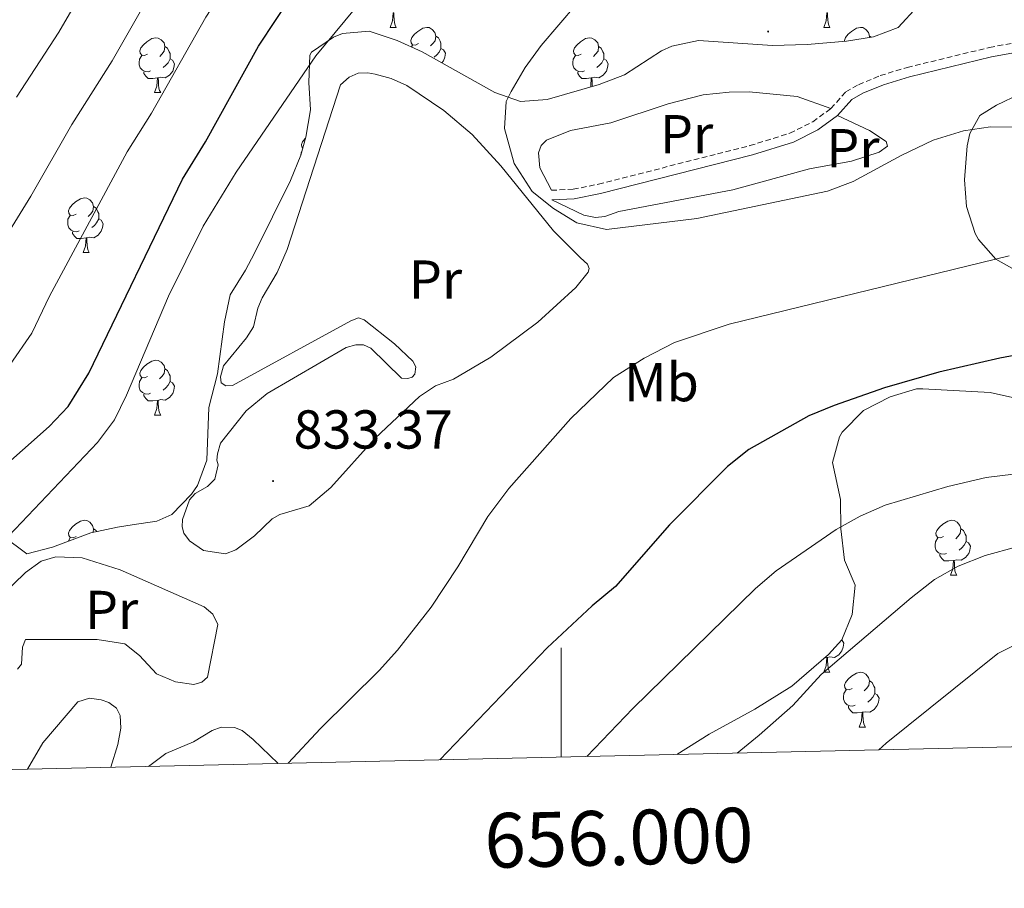
# Model space of a CAD drawing. Units: metres. Extents: x 654005 to 658526, y 4743642 to 4746712.
# Drawn here: x 655901 to 656081, y 4744055 to 4744214 of the extents above; entities that cross this region are included whole.
import ezdxf
from ezdxf.enums import TextEntityAlignment as Align

# ---------------------------------------------------------------- set-up
doc = ezdxf.new("R2010")
doc.units = ezdxf.units.M
doc.header["$MEASUREMENT"] = 0
doc.linetypes.add('TRAZOSX2', pattern=[1.5, 1, -0.5])
for name, color, linetype, lineweight in [('Carátula', 7, 'Continuous', 5), ('Level 21', 19, 'Continuous', 0), ('Level 35', 92, 'Continuous', 0), ('Level 36', 19, 'Continuous', 40), ('Level 37', 92, 'Continuous', 0), ('Level 4', 36, 'Continuous', 30), ('Level 41', 39, 'Continuous', 0), ('Level 5', 36, 'Continuous', 0), ('Level 61', 19, 'Continuous', 0), ('Level 63', 7, 'Continuous', 0), ('Level 7', 1, 'Continuous', 0)]:
    doc.layers.add(name, color=color, linetype=linetype, lineweight=lineweight)
doc.styles.add('Arial', font='ARIAL.TTF', dxfattribs={"height": 0.2})

# ---------------------------------------------------------------- blocks, each defined once
blk = doc.blocks.new('5PATER')
at = {"layer": 'Carátula', "linetype": 'Continuous', "lineweight": 5}
h = blk.add_hatch(color=250, dxfattribs=at)
edge = h.paths.add_edge_path()
edge.add_ellipse((0, 0), major_axis=(-1.33, -1.34), ratio=0.999422, start_angle=0, end_angle=360)

msp = doc.modelspace()

# ---------------------------------------------------------------- linework, layer by layer
at = {"layer": 'Level 21', "color": 19, "linetype": 'TRAZOSX2', "lineweight": 0}
for points in [[(656049.37, 4744198.17, 835.32), (656052.08, 4744201.19, 835.42), (656054.41, 4744202.53, 835.63), (656058.38, 4744204.19, 835.73), (656063.29, 4744205.67, 836), (656078.38, 4744209.35, 837.89), (656088.19, 4744211.13, 839.45), (656090.64, 4744211.49, 839.74), (656100.53, 4744211.75, 840.04), (656105.56, 4744213.22, 840.04)], [(655998.23, 4744183.21, 834.86), (656002.2, 4744183.39, 834.81), (656006.84, 4744184.32, 834.75), (656034.53, 4744191.37, 835.27), (656041.87, 4744193.65, 835.16), (656046.06, 4744195.76, 835.16), (656049.37, 4744198.17, 835.32)]]:
    msp.add_polyline3d(points, dxfattribs=at)
at = {"layer": 'Level 21', "color": 19, "linetype": 'Continuous', "lineweight": 0}
for points in [[(656050.55, 4744196.86, 835.32), (656053.19, 4744199.81, 835.42), (656055.18, 4744200.96, 835.63), (656058.97, 4744202.53, 835.73), (656063.75, 4744203.99, 836), (656078.75, 4744207.64, 837.89), (656088.48, 4744209.4, 839.45), (656090.8, 4744209.75, 839.74), (656100.8, 4744210.01, 840.04), (656106.18, 4744211.58, 840.04)], [(655998.31, 4744181.45, 834.86), (656002.42, 4744181.65, 834.81), (656007.23, 4744182.61, 834.75), (656035, 4744189.69, 835.27), (656042.53, 4744192.01, 835.16), (656046.98, 4744194.26, 835.16), (656050.55, 4744196.86, 835.32)]]:
    msp.add_polyline3d(points, dxfattribs=at)
at = {"layer": 'Level 35', "color": 92, "linetype": 'Continuous', "lineweight": 0, "ltscale": 0.5}
for points in [[(656065.26, 4744216.89, 844.03), (656061.66, 4744212.99, 843.78), (656057.16, 4744211.31, 843.78), (656052.23, 4744210.46, 843.64), (656044.99, 4744209.85, 843.5), (656038.69, 4744209.71, 843.37), (656025.12, 4744210.61, 842.96), (656020.27, 4744209.56, 842.98), (656018.36, 4744208.71, 842.96), (656011.62, 4744204.33, 842.35), (656006.96, 4744202.56, 842.22), (655997.47, 4744199.83, 842.15), (655992.57, 4744199.44, 842.14), (655987.91, 4744201.08, 841.38), (655974.62, 4744208.52, 840.7), (655970.02, 4744210.63, 840.5), (655964.93, 4744212.34, 840.29), (655960.02, 4744211.88, 839.87), (655958.36, 4744211.25, 839.68), (655954.35, 4744208.49, 838.29), (655954.08, 4744207.93, 838.24), (655953.85, 4744202.93, 838.17), (655954.18, 4744197.93, 838.24), (655953.34, 4744192.94, 838.34), (655952.39, 4744189.63, 838.44), (655950.49, 4744184.97, 838.92), (655943.96, 4744171.7, 841.51), (655942.31, 4744168.59, 841.73)], [(656083.42, 4744168.41, 837.62), (656079.51, 4744170.61, 839.69), (656076.37, 4744174.22, 841.58), (656075.76, 4744175.32, 841.94), (656074.18, 4744180.22, 842.67), (656073.8, 4744185.13, 842.86), (656074.27, 4744191.32, 843.5), (656074.78, 4744193.6, 843.78), (656076.6, 4744196.9, 845.22), (656079.66, 4744198.77, 845.22), (656083.96, 4744200.87, 845.02)], [(655942.31, 4744168.59, 841.73), (655939.48, 4744164.05, 841.11), (655938.43, 4744159.16, 841.11), (655937.14, 4744149.65, 841.11), (655935.55, 4744143.47, 841.32), (655935.23, 4744133.82, 841.73), (655933.5, 4744129.22, 841.21), (655932.41, 4744127.63, 840.91), (655928.79, 4744123.88, 840.1), (655926.08, 4744122.65, 839.47), (655921.57, 4744121.99, 837.83), (655918.9, 4744121.55, 837.42), (655914.01, 4744120.54, 837.44), (655907.01, 4744117.88, 836.42), (655902.31, 4744116.68, 835.77), (655897.97, 4744119.93, 834.34)], [(656021.18, 4744079.99, 823.26), (656027.07, 4744083.7, 822.63), (656035.45, 4744088.29, 822.01), (656042.2, 4744092.46, 821.81), (656048.93, 4744098.24, 822.13), (656051.36, 4744100.96, 822.22), (656053.24, 4744105.59, 822.54), (656053.78, 4744110.97, 823.8), (656051.85, 4744115.55, 824.89), (656051.18, 4744121.29, 826.12), (656051.13, 4744126.63, 827.15), (656049.64, 4744133.4, 829.2), (656050.93, 4744138.11, 830), (656051.44, 4744138.96, 830.02), (656055.3, 4744142.9, 830.02), (656060.21, 4744145.4, 830.02), (656065.04, 4744146.87, 830.02), (656066.15, 4744146.89, 830.02), (656078.48, 4744146.18, 829.82), (656093.51, 4744142.83, 828.79)]]:
    msp.add_polyline3d(points, dxfattribs=at)
at = {"layer": 'Level 36', "color": 92, "linetype": 'Continuous', "lineweight": 0}
for points in [[(655968.74, 4744213.02), (655969.17, 4744214.18), (655969.28, 4744215.7), (655969.39, 4744215.7), (655969.43, 4744215.12), (655969.46, 4744214.43), (655969.53, 4744213.82), (655969.65, 4744213.42), (655969.86, 4744213.02)], [(656048.06, 4744213.02), (656048.5, 4744214.18), (656048.61, 4744215.7), (656048.72, 4744215.7), (656048.75, 4744215.12), (656048.79, 4744214.43), (656048.86, 4744213.82), (656048.97, 4744213.42), (656049.19, 4744213.02)], [(655968.74, 4744213.02), (655969.86, 4744213.02)], [(655973.91, 4744210.04), (655973.38, 4744209.78), (655972.85, 4744209.83), (655972.59, 4744210.2), (655972.53, 4744210.63), (655972.69, 4744211.15), (655973.17, 4744211.74), (655973.81, 4744212.27), (655974.71, 4744212.86), (655975.45, 4744213.02), (655975.88, 4744212.96), (655976.4, 4744212.65), (655976.94, 4744212.06), (655977.1, 4744211.42), (655976.98, 4744210.57), (655976.56, 4744210.04), (655976.14, 4744209.62)], [(656048.06, 4744213.02), (656049.19, 4744213.02)], [(656051.88, 4744210.43), (656051.86, 4744210.63), (656052.02, 4744211.15), (656052.5, 4744211.74), (656053.13, 4744212.27), (656054.03, 4744212.86), (656054.78, 4744213.02), (656055.2, 4744212.96), (656055.73, 4744212.65), (656056.26, 4744212.06), (656056.42, 4744211.42), (656056.39, 4744211.17)], [(655924.36, 4744208.14), (655923.83, 4744207.87), (655923.3, 4744207.93), (655923.03, 4744208.3), (655922.98, 4744208.72), (655923.14, 4744209.24), (655923.62, 4744209.84), (655924.25, 4744210.37), (655925.15, 4744210.95), (655925.9, 4744211.11), (655926.32, 4744211.06), (655926.85, 4744210.74), (655927.38, 4744210.16), (655927.54, 4744209.52), (655927.43, 4744208.67), (655927.01, 4744208.14), (655926.59, 4744207.71)], [(655977.1, 4744211.42), (655977.57, 4744211.11), (655977.88, 4744210.47), (655978.04, 4744210.15), (655978.04, 4744209.57), (655978.04, 4744209.14), (655977.68, 4744208.45), (655977.26, 4744207.97), (655976.78, 4744207.55)], [(656003.68, 4744208.14), (656003.15, 4744207.87), (656002.62, 4744207.93), (656002.36, 4744208.3), (656002.3, 4744208.72), (656002.46, 4744209.24), (656002.94, 4744209.84), (656003.58, 4744210.37), (656004.48, 4744210.95), (656005.22, 4744211.11), (656005.65, 4744211.06), (656006.18, 4744210.74), (656006.71, 4744210.16), (656006.87, 4744209.52), (656006.76, 4744208.67), (656006.33, 4744208.14), (656005.91, 4744207.71)], [(656056.42, 4744211.42), (656056.71, 4744211.23)], [(655927.54, 4744209.52), (655928.02, 4744209.2), (655928.33, 4744208.56), (655928.49, 4744208.24), (655928.49, 4744207.66), (655928.49, 4744207.24), (655928.12, 4744206.55), (655927.7, 4744206.07), (655927.22, 4744205.65)], [(655972.64, 4744209.43), (655972.85, 4744209.78)], [(655978.04, 4744209.14), (655978.5, 4744208.89), (655978.84, 4744208.28), (655978.74, 4744207.55), (655978.52, 4744206.91), (655978.21, 4744206.51)], [(656006.87, 4744209.52), (656007.34, 4744209.2), (656007.66, 4744208.56), (656007.82, 4744208.24), (656007.82, 4744207.66), (656007.82, 4744207.24), (656007.45, 4744206.55), (656007.03, 4744206.07), (656006.55, 4744205.65)], [(655924.94, 4744205.06), (655924.52, 4744204.9), (655923.93, 4744204.96), (655923.46, 4744205.17), (655923.03, 4744205.59), (655922.82, 4744206.18), (655922.82, 4744206.6), (655922.87, 4744207.18), (655923.3, 4744207.87)], [(655928.49, 4744207.24), (655928.95, 4744206.99), (655929.29, 4744206.37), (655929.18, 4744205.65), (655928.97, 4744205.01), (655928.39, 4744204.27), (655927.59, 4744203.79), (655926.74, 4744203.89), (655926.31, 4744203.76)], [(656004.27, 4744205.06), (656003.84, 4744204.9), (656003.26, 4744204.96), (656002.78, 4744205.17), (656002.36, 4744205.59), (656002.14, 4744206.18), (656002.14, 4744206.6), (656002.2, 4744207.18), (656002.62, 4744207.87)], [(656007.82, 4744207.24), (656008.27, 4744206.99), (656008.62, 4744206.37), (656008.51, 4744205.65), (656008.3, 4744205.01), (656007.71, 4744204.27), (656006.92, 4744203.79), (656006.07, 4744203.89), (656005.64, 4744203.76)], [(655926.2, 4744203.76), (655925.31, 4744203.68), (655924.47, 4744203.68), (655924.04, 4744204.11), (655923.72, 4744204.58), (655923.72, 4744204.9)], [(656005.53, 4744203.76), (656004.64, 4744203.68), (656003.79, 4744203.68), (656003.37, 4744204.11), (656003.05, 4744204.58), (656003.05, 4744204.9)], [(655925.66, 4744201.08), (655926.09, 4744202.24), (655926.2, 4744203.76), (655926.31, 4744203.76), (655926.35, 4744203.18), (655926.38, 4744202.49), (655926.45, 4744201.88), (655926.57, 4744201.48), (655926.78, 4744201.08)], [(656005.37, 4744202.1), (656005.42, 4744202.24), (656005.53, 4744203.76), (656005.64, 4744203.76), (656005.67, 4744203.18), (656005.71, 4744202.49), (656005.74, 4744202.21)], [(655925.66, 4744201.08), (655926.78, 4744201.08)], [(655952.77, 4744190.93), (655952.61, 4744191.15), (655952.55, 4744191.58), (655952.71, 4744192.1), (655953.19, 4744192.69), (655953.29, 4744192.77)], [(655952.42, 4744189.71), (655952.45, 4744190.04), (655952.56, 4744190.23)], [(655911.3, 4744178.86), (655910.77, 4744178.59), (655910.24, 4744178.65), (655909.97, 4744179.02), (655909.92, 4744179.44), (655910.08, 4744179.96), (655910.56, 4744180.56), (655911.19, 4744181.09), (655912.09, 4744181.67), (655912.84, 4744181.83), (655913.26, 4744181.78), (655913.79, 4744181.46), (655914.32, 4744180.88), (655914.48, 4744180.24), (655914.37, 4744179.39), (655913.95, 4744178.86), (655913.53, 4744178.43)], [(655914.48, 4744180.24), (655914.96, 4744179.92), (655915.27, 4744179.28), (655915.43, 4744178.96), (655915.43, 4744178.38), (655915.43, 4744177.96), (655915.06, 4744177.27), (655914.64, 4744176.79), (655914.16, 4744176.37)], [(655911.88, 4744175.78), (655911.46, 4744175.62), (655910.87, 4744175.68), (655910.4, 4744175.89), (655909.97, 4744176.31), (655909.76, 4744176.9), (655909.76, 4744177.32), (655909.81, 4744177.9), (655910.24, 4744178.59)], [(655915.43, 4744177.96), (655915.89, 4744177.71), (655916.23, 4744177.09), (655916.12, 4744176.37), (655915.91, 4744175.73), (655915.33, 4744174.99), (655914.53, 4744174.51), (655913.68, 4744174.61), (655913.25, 4744174.48)], [(655913.14, 4744174.48), (655912.25, 4744174.4), (655911.41, 4744174.4), (655910.98, 4744174.83), (655910.66, 4744175.3), (655910.66, 4744175.62)], [(655912.6, 4744171.8), (655913.03, 4744172.96), (655913.14, 4744174.48), (655913.25, 4744174.48), (655913.29, 4744173.9), (655913.32, 4744173.21), (655913.39, 4744172.6), (655913.51, 4744172.2), (655913.72, 4744171.8)], [(655912.6, 4744171.8), (655913.72, 4744171.8)], [(655924.36, 4744149.15), (655923.82, 4744148.88), (655923.3, 4744148.94), (655923.03, 4744149.31), (655922.98, 4744149.73), (655923.14, 4744150.25), (655923.62, 4744150.85), (655924.25, 4744151.38), (655925.15, 4744151.96), (655925.9, 4744152.12), (655926.32, 4744152.07), (655926.85, 4744151.75), (655927.38, 4744151.17), (655927.54, 4744150.53), (655927.43, 4744149.68), (655927, 4744149.15), (655926.58, 4744148.72)], [(655927.54, 4744150.53), (655928.02, 4744150.21), (655928.33, 4744149.57), (655928.49, 4744149.25), (655928.49, 4744148.67), (655928.49, 4744148.25), (655928.12, 4744147.56), (655927.7, 4744147.08), (655927.22, 4744146.66)], [(655924.94, 4744146.07), (655924.52, 4744145.91), (655923.93, 4744145.97), (655923.46, 4744146.18), (655923.03, 4744146.6), (655922.82, 4744147.19), (655922.82, 4744147.61), (655922.87, 4744148.19), (655923.3, 4744148.88)], [(655928.49, 4744148.25), (655928.94, 4744148), (655929.29, 4744147.38), (655929.18, 4744146.66), (655928.97, 4744146.02), (655928.38, 4744145.28), (655927.59, 4744144.8), (655926.74, 4744144.9), (655926.31, 4744144.77)], [(655926.2, 4744144.77), (655925.31, 4744144.69), (655924.46, 4744144.69), (655924.04, 4744145.12), (655923.72, 4744145.59), (655923.72, 4744145.91)], [(655925.66, 4744142.09), (655926.09, 4744143.25), (655926.2, 4744144.77), (655926.31, 4744144.77), (655926.34, 4744144.19), (655926.38, 4744143.5), (655926.45, 4744142.89), (655926.56, 4744142.49), (655926.78, 4744142.09)], [(655925.66, 4744142.09), (655926.78, 4744142.09)], [(655911.3, 4744119.87), (655910.77, 4744119.6), (655910.24, 4744119.65), (655909.97, 4744120.03), (655909.92, 4744120.45), (655910.08, 4744120.97), (655910.56, 4744121.57), (655911.19, 4744122.09), (655912.09, 4744122.68), (655912.84, 4744122.84), (655913.26, 4744122.79), (655913.79, 4744122.47), (655914.32, 4744121.89), (655914.48, 4744121.25), (655914.4, 4744120.63)], [(656069.95, 4744119.86), (656069.42, 4744119.6), (656068.89, 4744119.65), (656068.62, 4744120.02), (656068.57, 4744120.45), (656068.73, 4744120.97), (656069.21, 4744121.56), (656069.84, 4744122.09), (656070.74, 4744122.68), (656071.49, 4744122.84), (656071.91, 4744122.78), (656072.44, 4744122.47), (656072.97, 4744121.88), (656073.13, 4744121.24), (656073.02, 4744120.39), (656072.6, 4744119.86), (656072.18, 4744119.44)], [(655914.48, 4744121.25), (655914.96, 4744120.93), (655915.04, 4744120.76)], [(656073.13, 4744121.24), (656073.61, 4744120.93), (656073.92, 4744120.29), (656074.08, 4744119.97), (656074.08, 4744119.39), (656074.08, 4744118.96), (656073.71, 4744118.27), (656073.29, 4744117.79), (656072.81, 4744117.37)], [(655909.84, 4744118.95), (655910.24, 4744119.6)], [(656070.53, 4744116.78), (656070.11, 4744116.62), (656069.52, 4744116.68), (656069.05, 4744116.89), (656068.62, 4744117.32), (656068.41, 4744117.9), (656068.41, 4744118.32), (656068.46, 4744118.91), (656068.89, 4744119.6)], [(656074.08, 4744118.96), (656074.54, 4744118.71), (656074.88, 4744118.1), (656074.77, 4744117.37), (656074.56, 4744116.73), (656073.98, 4744115.99), (656073.18, 4744115.51), (656072.33, 4744115.62), (656071.9, 4744115.49)], [(656071.79, 4744115.49), (656070.9, 4744115.4), (656070.06, 4744115.4), (656069.63, 4744115.83), (656069.31, 4744116.31), (656069.31, 4744116.62)], [(656071.25, 4744112.8), (656071.68, 4744113.96), (656071.79, 4744115.49), (656071.9, 4744115.49), (656071.94, 4744114.9), (656071.97, 4744114.22), (656072.04, 4744113.6), (656072.16, 4744113.2), (656072.37, 4744112.8)], [(656071.25, 4744112.8), (656072.37, 4744112.8)], [(656051.35, 4744100.95), (656051.7, 4744100.33), (656051.58, 4744099.61), (656051.38, 4744098.97), (656050.79, 4744098.23), (656050, 4744097.75), (656049.14, 4744097.85), (656048.72, 4744097.72)], [(656048.06, 4744095.03), (656048.5, 4744096.19), (656048.6, 4744097.72), (656048.72, 4744097.72), (656048.75, 4744097.13), (656048.78, 4744096.45), (656048.85, 4744095.83), (656048.97, 4744095.43), (656049.18, 4744095.03)], [(656048.6, 4744097.72), (656048.3, 4744097.69)], [(656048.06, 4744095.03), (656049.18, 4744095.03)], [(656053.23, 4744092.06), (656052.7, 4744091.79), (656052.17, 4744091.85), (656051.91, 4744092.22), (656051.85, 4744092.65), (656052.01, 4744093.17), (656052.49, 4744093.76), (656053.13, 4744094.29), (656054.03, 4744094.87), (656054.77, 4744095.03), (656055.2, 4744094.98), (656055.73, 4744094.67), (656056.26, 4744094.08), (656056.42, 4744093.44), (656056.31, 4744092.59), (656055.88, 4744092.06), (656055.46, 4744091.63)], [(656056.42, 4744093.44), (656056.89, 4744093.13), (656057.21, 4744092.49), (656057.37, 4744092.17), (656057.37, 4744091.59), (656057.37, 4744091.16), (656057, 4744090.47), (656056.58, 4744089.99), (656056.1, 4744089.57)], [(656053.82, 4744088.98), (656053.39, 4744088.82), (656052.81, 4744088.88), (656052.33, 4744089.09), (656051.91, 4744089.51), (656051.69, 4744090.1), (656051.69, 4744090.52), (656051.75, 4744091.11), (656052.17, 4744091.79)], [(656057.37, 4744091.16), (656057.82, 4744090.91), (656058.17, 4744090.29), (656058.06, 4744089.57), (656057.85, 4744088.93), (656057.26, 4744088.19), (656056.47, 4744087.71), (656055.62, 4744087.81), (656055.19, 4744087.69)], [(656055.08, 4744087.69), (656054.19, 4744087.6), (656053.34, 4744087.6), (656052.92, 4744088.03), (656052.6, 4744088.51), (656052.6, 4744088.82)], [(656054.53, 4744085), (656054.97, 4744086.16), (656055.08, 4744087.69), (656055.19, 4744087.69), (656055.22, 4744087.1), (656055.26, 4744086.41), (656055.33, 4744085.8), (656055.44, 4744085.4), (656055.66, 4744085)], [(656054.53, 4744085), (656055.66, 4744085)]]:
    msp.add_lwpolyline(points, dxfattribs=at)
for points in [[(655946.25, 4744146.02, 833.68), (655960.7, 4744154.42, 834.19), (655962.44, 4744154.9, 834.19), (655963.88, 4744154.91, 834.19), (655965.22, 4744154.3, 834.19), (655970.82, 4744148.81, 834.09), (655972, 4744148.77, 834.09), (655972.77, 4744149.03, 834.14), (655973.28, 4744149.55, 834.14), (655973.42, 4744150.89, 834.09), (655972.9, 4744151.96, 834.14), (655969.53, 4744155.11, 834.09), (655964, 4744159.53, 834.04), (655962.97, 4744159.88, 833.98), (655961.53, 4744159.35, 833.88), (655939.92, 4744147.51, 833.01), (655938.68, 4744147.44, 832.96), (655937.86, 4744148, 832.96), (655937.7, 4744149.08, 832.96), (655938.24, 4744151.09, 832.96), (655942.46, 4744156.21, 832.96), (655943.72, 4744158.22, 832.96), (655944.52, 4744161.62, 832.96), (655945.32, 4744163.52, 832.96), (655948.1, 4744168.17, 833.06), (655949.91, 4744172.4, 833.21), (655959.66, 4744202.52, 833.26), (655961.24, 4744203.92, 833.26), (655962.88, 4744204.61, 833.26), (655964.67, 4744204.67, 833.32), (655966.01, 4744204.48, 833.42), (655968.94, 4744203.63, 833.47), (655971.78, 4744202.37, 833.88), (655978.55, 4744197.81, 834.29), (655983.72, 4744193.44, 834.91)], [(655998.23, 4744183.21, 834.86), (655996.14, 4744187.29, 834.96), (655995.86, 4744190.06, 835.32), (655996.36, 4744191.4, 835.27), (655997.32, 4744192.39, 835.22), (656001.72, 4744194.17, 835.27), (656009.11, 4744195.57, 835.27), (656019.6, 4744199, 835.58), (656026.01, 4744200.65, 835.58), (656030.78, 4744201.16, 835.58), (656034.42, 4744201.19, 835.58), (656043.21, 4744200.39, 835.58), (656049.37, 4744198.17, 835.32)], [(656050.55, 4744196.86, 835.32), (656056.43, 4744194.14, 834.91), (656059.47, 4744192.11, 834.75), (656059.69, 4744191.29, 834.75), (656058.16, 4744190.2, 834.7), (656053.14, 4744188.56, 834.7), (656045.45, 4744187.16, 834.7), (656031.41, 4744183.29, 834.75), (656010.6, 4744179.35, 834.55), (656008.04, 4744178.41, 834.55), (656006.3, 4744178.24, 834.55), (656004.14, 4744178.63, 834.55), (655998.31, 4744181.45, 834.86)], [(655983.72, 4744193.44, 834.91), (655988.96, 4744187.69, 834.86), (655998.62, 4744175.81, 834.19), (656003.54, 4744170.82, 833.62), (656004.83, 4744169.7, 833.16), (656005.15, 4744168.88, 832.9), (656004.95, 4744168.21, 832.9), (656002.71, 4744165.42, 832.9), (655995.73, 4744159.09, 832.75), (655987.16, 4744152.65, 832.75), (655980.32, 4744148.64, 833.11), (655977.04, 4744147.43, 833.42), (655974.13, 4744145.45, 833.42), (655965.98, 4744137.88, 833.47), (655957.9, 4744128.82, 833.47), (655953.92, 4744125.5, 833.47), (655948.55, 4744123.86, 833.52), (655947.17, 4744123.08, 833.52), (655943.96, 4744119.97, 833.52), (655940.54, 4744117.42, 833.68), (655938.6, 4744116.69, 833.68), (655934.59, 4744117.27, 833.68), (655932.06, 4744119.09, 833.68), (655931.02, 4744120.47, 833.68), (655930.7, 4744121.6, 833.68), (655930.74, 4744122.98, 833.68), (655932.04, 4744126.59, 833.68), (655933.11, 4744127.73, 833.73), (655935.36, 4744128.98, 833.78), (655936.68, 4744130.38, 833.78), (655937.27, 4744132.95, 833.78), (655937.06, 4744133.82, 833.78), (655937.15, 4744135.01, 833.78), (655937.7, 4744136.91, 833.78), (655942.42, 4744142.86, 833.78), (655946.25, 4744146.02, 833.68)], [(655897.74, 4744109.08, 833.26), (655902.02, 4744113.28, 833.37), (655904.92, 4744115.36, 833.21), (655907.59, 4744116.15, 833.21), (655912.42, 4744115.94, 833.32), (655919.37, 4744113.79, 833.93), (655934.73, 4744107, 834.04), (655936.34, 4744105.62, 833.98), (655937.22, 4744103.78, 833.98), (655935.31, 4744094.11, 833.93), (655934.29, 4744093.18, 833.93), (655932.85, 4744092.81, 833.83), (655929.46, 4744093.29, 833.73), (655926.01, 4744094.75, 833.73), (655922.9, 4744098.06, 833.73), (655920.21, 4744100.24, 833.73), (655915.17, 4744101.02, 833.73), (655902.02, 4744101.01, 833.52), (655901.47, 4744099.62, 833.57)], [(655901.47, 4744099.62, 833.57), (655901.34, 4744096.48, 833.57), (655900.58, 4744095.6, 833.57)], [(655902.44, 4744077.29, 834.34), (655905.22, 4744082.09, 834.29), (655911.62, 4744089.59, 834.19), (655913.77, 4744090.28, 834.14), (655915.88, 4744089.99, 834.14), (655917.27, 4744089.49, 834.09), (655918.67, 4744088.47, 834.14), (655919.35, 4744087.09, 834.14), (655919.47, 4744084.78, 834.14), (655918.93, 4744081.8, 834.19), (655917.66, 4744077.63, 834.38)], [(655924.56, 4744077.79, 832.78), (655927.73, 4744080.13, 832.6), (655932.79, 4744082.28, 832.03), (655936.16, 4744084.37, 832.03), (655937.85, 4744085, 832.03), (655940.27, 4744084.92, 831.67), (655941.66, 4744084.36, 831.57), (655943.68, 4744082.69, 831.42), (655948.24, 4744078.33, 830.25)]]:
    msp.add_polyline3d(points, dxfattribs=at)
at = {"layer": 'Level 4', "color": 36, "linetype": 'Continuous', "lineweight": 30}
for points in [[(655886.78, 4744122.68, 825), (655906.4, 4744140.01, 825), (655909.88, 4744143.63, 825), (655913.63, 4744149.72, 825), (655930.74, 4744185.23, 825), (655934.96, 4744192.05, 825), (655944.64, 4744209.55, 825), (655951.15, 4744219.41, 825), (655960.36, 4744231.25, 825), (655975.87, 4744249.21, 825), (655992.92, 4744267.14, 825), (656004.54, 4744277.88, 825), (656011.7, 4744283.05, 825), (656025.32, 4744291.46, 825), (656036.06, 4744297.35, 825), (656046.27, 4744301.72, 825), (656054.1, 4744304.03, 825), (656063.96, 4744305.62, 825), (656070.72, 4744305.99, 825), (656080.74, 4744306, 825), (656083.92, 4744306.29, 825)], [(656192.14, 4744183.85, 825), (656179.76, 4744180.82, 825), (656175.14, 4744178.81, 825), (656170.23, 4744176.2, 825), (656161.33, 4744172.83, 825), (656155.92, 4744169.29, 825), (656136.69, 4744158.43, 825), (656131.78, 4744157.37, 825), (656126.14, 4744156.81, 825), (656119.44, 4744156.41, 825), (656102.38, 4744156.15, 825), (656097.4, 4744155.73, 825), (656080.27, 4744152.5, 825), (656069.1, 4744149.93, 825), (656059.17, 4744147.05, 825), (656049.96, 4744143.84, 825), (656045.35, 4744141.91, 825), (656034.35, 4744135.76, 825), (656030.43, 4744132.64, 825), (656019.85, 4744121.97, 825), (656009.99, 4744110.69, 825), (656005.7, 4744107.16, 825), (655997.45, 4744099.48, 825), (655977.82, 4744079, 825)]]:
    msp.add_polyline3d(points, dxfattribs=at)
at = {"layer": 'Level 5', "color": 36, "linetype": 'Continuous', "lineweight": 0}
for points in [[(655900.38, 4744200.24, 810), (655908.13, 4744212.14, 810), (655915.89, 4744225.47, 810), (655924.67, 4744239.71, 810), (655935.38, 4744256.14, 810), (655948.26, 4744273.3, 810), (655953.35, 4744279.47, 810), (655966.39, 4744293.92, 810), (655983.23, 4744310.06, 810), (655991.59, 4744316.39, 810), (656005.21, 4744325.51, 810), (656009.7, 4744328.84, 810), (656021.06, 4744333.46, 810), (656027.61, 4744336.19, 810), (656046.65, 4744342.73, 810), (656053.11, 4744344.53, 810), (656070.01, 4744349.09, 810), (656075.95, 4744350.59, 810), (656080.35, 4744352.58, 810), (656084.94, 4744356.21, 810)], [(655895.17, 4744169.47, 815), (655903.05, 4744182.11, 815), (655910.5, 4744195.23, 815), (655917.88, 4744206.9, 815), (655925.47, 4744220.17, 815), (655933.5, 4744232.94, 815), (655943.71, 4744247.85, 815), (655958.7, 4744266.85, 815), (655962, 4744270.6, 815), (655975.23, 4744284.99, 815), (655991.62, 4744300.39, 815), (655995.57, 4744303.35, 815), (656011.91, 4744314.17, 815), (656023.92, 4744320.61, 815), (656035.93, 4744326.31, 815), (656045.21, 4744329.29, 815), (656051.2, 4744331.83, 815), (656059.03, 4744333.41, 815), (656068.33, 4744335.87, 815), (656074.34, 4744335.87, 815), (656079.29, 4744336.58, 815), (656085.3, 4744338.29, 815)], [(655899.22, 4744151.32, 820), (655903.18, 4744157.05, 820), (655906.44, 4744163.83, 820), (655920.62, 4744190.23, 820), (655925.12, 4744197.34, 820), (655935.06, 4744214.86, 820), (655942.33, 4744226.17, 820), (655952.03, 4744239.55, 820), (655967.28, 4744258.03, 820), (655984.07, 4744276.07, 820), (655996.2, 4744287.49, 820), (656003.63, 4744293.2, 820), (656018.61, 4744302.81, 820), (656029.99, 4744308.98, 820), (656041.1, 4744314.01, 820), (656049.65, 4744316.66, 820), (656066.4, 4744320.47, 820), (656069.53, 4744320.93, 820), (656077.54, 4744320.93, 820), (656082.5, 4744321.51, 820)], [(656082.04, 4744289.89, 830), (656068.08, 4744288.63, 830), (656050.76, 4744285.3, 830), (656040.74, 4744282.71, 830), (656033.04, 4744279.7, 830), (656023.99, 4744275.38, 830), (656015.41, 4744270.25, 830), (656008.86, 4744265.33, 830), (655982.91, 4744240.71, 830), (655969.59, 4744225.28, 830), (655955.12, 4744207.83, 830), (655940.57, 4744186.53, 830), (655934.56, 4744176.63, 830), (655928.22, 4744163.84, 830), (655920.54, 4744145.7, 830), (655918.33, 4744141.22, 830), (655915.22, 4744137.04, 830), (655898.97, 4744119.99, 830)], [(656002.84, 4744217.26, 835), (655996.35, 4744209.71, 835), (655993.46, 4744205.67, 835), (655990.87, 4744201.3, 835), (655989.96, 4744199.48, 835), (655989.66, 4744194.49, 835), (655991.4, 4744188.1, 835), (655994.73, 4744182.99, 835), (655998.63, 4744179.87, 835), (656002.9, 4744177.24, 835), (656008.32, 4744176.01, 835), (656024.86, 4744178.02, 835), (656048.75, 4744183.06, 835), (656053.41, 4744184.79, 835), (656062.23, 4744189.59, 835), (656068.07, 4744192.37, 835), (656073.6, 4744194.07, 835), (656078.55, 4744194.82, 835), (656083.84, 4744194.74, 835)], [(655950.12, 4744078.37, 830), (655956.01, 4744084.74, 830), (655966.72, 4744095.32, 830), (655970.08, 4744099.04, 830), (655976.23, 4744106.93, 830), (655981.13, 4744114.34, 830), (655986.61, 4744123.54, 830), (655990.46, 4744128.64, 830), (656001.79, 4744141.47, 830), (656009.6, 4744148.95, 830), (656015.21, 4744152.48, 830), (656020.78, 4744155.34, 830), (656030.75, 4744158.74, 830), (656081.99, 4744171.21, 830)], [(656004.7, 4744079.61, 820), (656013.16, 4744088.37, 820), (656035.56, 4744110.34, 820), (656039.37, 4744113.57, 820), (656050.35, 4744121.15, 820), (656054.74, 4744123.59, 820), (656059.31, 4744125.62, 820), (656070.72, 4744128.99, 820), (656077.75, 4744130.67, 820), (656098.23, 4744133.15, 820)], [(656032.22, 4744080.24, 815), (656036.22, 4744083.54, 815), (656042.41, 4744088.94, 815), (656047.6, 4744094.64, 815), (656064.01, 4744108.65, 815), (656068.29, 4744111.97, 815), (656072.63, 4744114.46, 815), (656077.55, 4744116.38, 815), (656083.34, 4744117.99, 815)], [(656058.14, 4744080.83, 810), (656059.49, 4744082.03, 810), (656079.92, 4744098.45, 810), (656086.04, 4744101.5, 810)]]:
    msp.add_polyline3d(points, dxfattribs=at)
at = {"layer": 'Level 61', "color": 19, "linetype": 'Continuous', "lineweight": 0}
msp.add_lwpolyline([(654945.12, 4744055.49), (654892.97, 4746368.77), (658297.14, 4746446.3), (658350.47, 4744133.02), (654945.12, 4744055.49)], close=True, dxfattribs=at)
at = {"layer": 'Level 63', "linetype": 'Continuous', "lineweight": 0}
msp.add_lwpolyline([(656000, 4744079.51), (656000, 4744099.51)], dxfattribs=at)

# ---------------------------------------------------------------- block references
at = {"layer": 'Level 7', "color": 19, "linetype": 'Continuous', "lineweight": 0, "xscale": 0.09999983015004542, "yscale": 0.09999983015004542}
for p in [(656037.88, 4744212.25, 837.69), (655947.32, 4744130.01, 833.37)]:
    msp.add_blockref('5PATER', p, dxfattribs=at)

# ---------------------------------------------------------------- texts
at = {"layer": 'Level 37', "color": 92, "linetype": 'Continuous', "lineweight": 0, "style": 'Arial'}
for s, p in [('Pr', (656022.96, 4744193.47, 835.29)), ('Pr', (656053.39, 4744190.91, 834.9)), ('Pr', (655977.04, 4744166.87, 834.32)), ('Mb', (656018.38, 4744148.1, 829.1)), ('Pr', (655917.8, 4744106.42, 833.63))]:
    msp.add_text(s, height=7, dxfattribs=at).set_placement(p, align=Align.MIDDLE_CENTER)
at = {"layer": 'Level 41', "color": 19, "linetype": 'Continuous', "lineweight": 0, "style": 'Arial'}
msp.add_text('833.37', height=7, dxfattribs=at).set_placement((655951.07, 4744133.76, 833.37), align=Align.BOTTOM_LEFT)
at = {"layer": 'Level 63', "linetype": 'Continuous', "lineweight": 0, "style": 'Arial'}
msp.add_text('656.000', height=10, rotation=1.3042, dxfattribs=at).set_placement((656010.46, 4744069.75), align=Align.TOP_CENTER)

doc.saveas('drawing.dxf')
